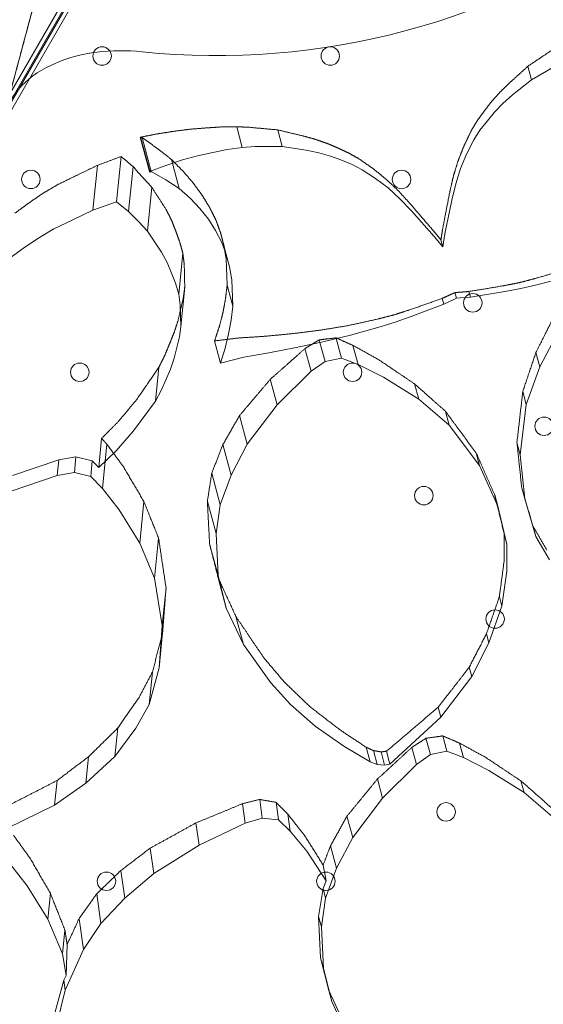
# Model space of a CAD drawing. Units: millimetres. Extents: x 26901 to 42446, y 12180 to 17843.
# Drawn here: x 29761 to 29959, y 14720 to 15093 of the extents above; entities that cross this region are included whole.
import ezdxf

# ---------------------------------------------------------------- set-up
doc = ezdxf.new("R2010")
doc.units = ezdxf.units.MM

# ---------------------------------------------------------------- blocks, each defined once
blk = doc.blocks.new('A$C6E406EC7')
at = {"color": 0, "linetype": 'Continuous', "lineweight": 0}
for p, q in [((2663.72, 9397.27), (2633.69, 9345.27)), ((2665.24, 9396.78), (2634.88, 9344.2)), ((2665.63, 9396.58), (2635.25, 9343.96)), ((2667.39, 9396.51), (2636.19, 9342.47)), ((2839.01, 9371.41), (2840.38, 9366.31)), ((2849.29, 9371.37), (2840.38, 9366.31)), ((2840.38, 9366.31), (2833.22, 9360.53)), ((2833.22, 9360.53), (2829.55, 9357.27)), ((2829.55, 9357.27), (2826.36, 9354.01)), ((2823.66, 9350.75), (2820.86, 9347.13)), ((2826.36, 9354.01), (2823.66, 9350.75)), ((2728.72, 9348.49), (2730.83, 9340.62)), ((2744.26, 9347.29), (2745.94, 9341.01)), ((2820.86, 9347.13), (2818.55, 9343.5)), ((2692.16, 9344.49), (2695.64, 9331.5)), ((2692.43, 9344.17), (2695.9, 9331.23)), ((2692.86, 9344.34), (2696.31, 9331.47)), ((2818.55, 9343.5), (2815.8, 9338.06)), ((2719.69, 9338.77), (2725.13, 9339.83)), ((2725.13, 9339.83), (2730.83, 9340.62)), ((2730.83, 9340.62), (2735.69, 9340.93)), ((2735.69, 9340.93), (2745.94, 9341.01)), ((2745.94, 9341.01), (2755.03, 9339.58)), ((2755.03, 9339.58), (2759.84, 9338.59)), ((2684.93, 9337.2), (2683.2, 9320.05)), ((2701.81, 9333.83), (2708.24, 9335.89)), ((2703.97, 9336.09), (2706.93, 9325.04)), ((2708.24, 9335.89), (2713.84, 9337.46)), ((2713.84, 9337.46), (2719.69, 9338.77)), ((2759.84, 9338.59), (2764.23, 9337.36)), ((2764.23, 9337.36), (2768.2, 9335.89)), ((2768.2, 9335.89), (2772.43, 9334.15)), ((2815.8, 9338.06), (2813.53, 9332.62)), ((2675.96, 9333.84), (2674.25, 9316.84)), ((2689.48, 9333.35), (2687.77, 9316.41)), ((2695.64, 9331.5), (2701.81, 9333.83)), ((2772.43, 9334.15), (2776.25, 9332.17)), ((2776.25, 9332.17), (2781.35, 9328.83)), ((2813.53, 9332.62), (2811.66, 9326.82)), ((2695.9, 9331.23), (2695.64, 9331.5)), ((2696.31, 9331.47), (2695.9, 9331.23)), ((2701.83, 9328.38), (2696.31, 9331.47)), ((2706.93, 9325.04), (2701.83, 9328.38)), ((2781.35, 9328.83), (2786.03, 9325.26)), ((2696.58, 9325.52), (2694.91, 9308.94)), ((2711.2, 9321.22), (2706.93, 9325.04)), ((2786.03, 9325.26), (2790.56, 9321.17)), ((2811.66, 9326.82), (2810.18, 9320.65)), ((2714.79, 9317.43), (2711.2, 9321.22)), ((2790.56, 9321.17), (2794.93, 9316.56)), ((2674.25, 9316.84), (2683.2, 9320.05)), ((2683.2, 9320.05), (2687.77, 9316.41)), ((2717.97, 9313.4), (2714.79, 9317.43)), ((2810.18, 9320.65), (2807.61, 9307.95)), ((2666.61, 9313.23), (2674.25, 9316.84)), ((2687.77, 9316.41), (2691.45, 9312.51)), ((2720.74, 9309.12), (2717.97, 9313.4)), ((2794.93, 9316.56), (2803.5, 9306.84)), ((2653.34, 9306.18), (2659.42, 9309.74)), ((2659.42, 9309.74), (2666.61, 9313.23)), ((2691.45, 9312.51), (2694.91, 9308.94)), ((2647.91, 9302.42), (2653.34, 9306.18)), ((2694.91, 9308.94), (2700.26, 9300.98)), ((2723.09, 9304.61), (2720.74, 9309.12)), ((2722.53, 9308.48), (2724.77, 9300.12)), ((2803.5, 9306.84), (2806.75, 9302.94)), ((2807.61, 9307.95), (2806.75, 9302.94)), ((2642.94, 9298.79), (2647.91, 9302.42)), ((2724.77, 9300.12), (2723.09, 9304.61)), ((2806.05, 9305.56), (2806.75, 9302.94)), ((2700.26, 9300.98), (2702.38, 9297.04)), ((2708.3, 9300.54), (2706.74, 9285.03)), ((2726.03, 9295.39), (2724.77, 9300.12)), ((2702.38, 9297.04), (2704.05, 9292.97)), ((2726.88, 9290.42), (2726.03, 9295.39)), ((2704.05, 9292.97), (2705.51, 9289.22)), ((2842.41, 9288.58), (2853.68, 9291.45)), ((2705.51, 9289.22), (2706.74, 9285.03)), ((2709.03, 9287.63), (2707.54, 9272.8)), ((2725.1, 9288.47), (2727.23, 9280.54)), ((2727.23, 9280.54), (2726.88, 9290.42)), ((2830.26, 9286.08), (2836.29, 9287.15)), ((2836.29, 9287.15), (2842.41, 9288.58)), ((2706.74, 9285.03), (2707.3, 9281.04)), ((2806.57, 9283.44), (2807.16, 9281.24)), ((2811.97, 9283.46), (2810.74, 9282.9)), ((2811.97, 9283.46), (2811.39, 9285.61)), ((2811.97, 9283.46), (2813.31, 9283.59)), ((2813.31, 9283.59), (2817.24, 9283.94)), ((2816.68, 9286.04), (2817.24, 9283.94)), ((2817.24, 9283.94), (2830.26, 9286.08)), ((2707.3, 9281.04), (2707.54, 9272.8)), ((2726.57, 9275.12), (2727.23, 9280.54)), ((2807.16, 9281.24), (2794.82, 9276.58)), ((2810.74, 9282.9), (2807.16, 9281.24)), ((2794.82, 9276.58), (2789.06, 9274.49)), ((2707.54, 9272.8), (2706.99, 9268.88)), ((2725.65, 9269.97), (2726.57, 9275.12)), ((2783.05, 9272.68), (2771.85, 9269.53)), ((2789.06, 9274.49), (2783.05, 9272.68)), ((2706.99, 9268.88), (2705.01, 9260.79)), ((2724.33, 9264.57), (2725.65, 9269.97)), ((2771.85, 9269.53), (2760.81, 9266.89)), ((2766.35, 9268.47), (2766.42, 9268.23)), ((2850.84, 9271.37), (2843.51, 9257.48)), ((2720.34, 9267.32), (2722.58, 9258.93)), ((2750.61, 9264.73), (2740.82, 9262.82)), ((2760.81, 9266.89), (2750.61, 9264.73)), ((2759.97, 9267.71), (2760.22, 9266.76)), ((2760.22, 9266.76), (2762.16, 9259.55)), ((2766.42, 9268.23), (2768.41, 9260.78)), ((2772.75, 9265.62), (2774.69, 9258.39)), ((2722.58, 9258.93), (2724.33, 9264.57)), ((2731.44, 9261.15), (2722.58, 9258.93)), ((2740.82, 9262.82), (2731.44, 9261.15)), ((2754.56, 9264.39), (2756.86, 9255.81)), ((2842.05, 9262.89), (2843.51, 9257.48)), ((2699.24, 9257.35), (2697.94, 9244.51)), ((2705.01, 9260.79), (2703.58, 9256.62)), ((2756.86, 9255.81), (2762.16, 9259.55)), ((2762.16, 9259.55), (2768.41, 9260.78)), ((2768.41, 9260.78), (2774.69, 9258.39)), ((2774.69, 9258.39), (2784.34, 9253.56)), ((2843.51, 9257.48), (2838.41, 9243.16)), ((2703.58, 9256.62), (2701.93, 9252.77)), ((2744.04, 9243.06), (2756.86, 9255.81)), ((2784.34, 9253.56), (2797.65, 9245.19)), ((2701.93, 9252.77), (2700.04, 9248.48)), ((2741.43, 9252.78), (2744.04, 9243.06)), ((2796.08, 9251.03), (2797.65, 9245.19)), ((2700.04, 9248.48), (2697.94, 9244.51)), ((2837.07, 9248.17), (2838.41, 9243.16)), ((2697.94, 9244.51), (2689.67, 9233.18)), ((2732.72, 9228.16), (2744.04, 9243.06)), ((2797.65, 9245.19), (2809.22, 9235.34)), ((2838.41, 9243.16), (2836.1, 9224.19)), ((2729.8, 9239.06), (2732.72, 9228.16)), ((2807.81, 9240.62), (2809.22, 9235.34)), ((2809.22, 9235.34), (2820.71, 9220.07)), ((2689.67, 9233.18), (2683.04, 9225.7)), ((2677.54, 9230.34), (2676.44, 9219.37)), ((2679.54, 9228.15), (2678.89, 9221.72)), ((2723.5, 9228.04), (2726.61, 9216.46)), ((2726.61, 9216.46), (2732.72, 9228.16)), ((2834.87, 9228.77), (2836.1, 9224.19)), ((2683.04, 9225.7), (2676.44, 9219.37)), ((2819.45, 9224.78), (2820.71, 9220.07)), ((2836.1, 9224.19), (2837.82, 9207.43)), ((2661.33, 9222.24), (2643.82, 9216.34)), ((2661.33, 9222.24), (2660.73, 9216.3)), ((2667.83, 9223.35), (2661.33, 9222.24)), ((2667.83, 9223.35), (2667.24, 9217.41)), ((2673.99, 9221.89), (2667.83, 9223.35)), ((2673.99, 9221.89), (2673.39, 9215.95)), ((2676.44, 9219.37), (2673.99, 9221.89)), ((2678.89, 9221.72), (2677.85, 9211.35)), ((2820.71, 9220.07), (2827.6, 9204.69)), ((2643.22, 9210.4), (2660.73, 9216.3)), ((2660.73, 9216.3), (2667.24, 9217.41)), ((2667.24, 9217.41), (2673.39, 9215.95)), ((2719.26, 9217.21), (2722.49, 9205.17)), ((2722.49, 9205.17), (2726.61, 9216.46)), ((2673.39, 9215.95), (2677.85, 9211.35)), ((2677.85, 9211.35), (2684.13, 9203.26)), ((2826.45, 9208.97), (2827.6, 9204.69)), ((2836.69, 9211.62), (2837.82, 9207.43)), ((2693.58, 9206.43), (2691.98, 9190.63)), ((2717.6, 9206.48), (2720.87, 9194.29)), ((2720.87, 9194.29), (2722.49, 9205.17)), ((2837.82, 9207.43), (2842, 9193.25)), ((2684.13, 9203.26), (2691.98, 9190.63)), ((2827.6, 9204.69), (2831.07, 9190.32)), ((2721.64, 9178.41), (2720.87, 9194.29)), ((2830.02, 9194.26), (2831.07, 9190.32)), ((2840.96, 9197.1), (2842, 9193.25)), ((2691.98, 9190.63), (2697.58, 9177.41)), ((2699.11, 9192.59), (2697.58, 9177.41)), ((2718.43, 9190.4), (2721.64, 9178.41)), ((2831.07, 9190.32), (2831, 9180.02)), ((2842, 9193.25), (2847.2, 9184.36)), ((2831, 9180.02), (2829.16, 9166.79)), ((2697.58, 9177.41), (2700.52, 9159.52)), ((2724.78, 9166.02), (2721.64, 9178.41)), ((2721.7, 9177.52), (2724.78, 9166.02)), ((2701.95, 9173.75), (2700.52, 9159.52)), ((2828.21, 9170.35), (2829.16, 9166.79)), ((2731.26, 9152.26), (2724.78, 9166.02)), ((2829.16, 9166.79), (2824.27, 9152.89)), ((2728.42, 9162.86), (2731.26, 9152.26)), ((2700.52, 9159.52), (2699.31, 9143.39)), ((2700.64, 9156.63), (2699.31, 9143.39)), ((2824.27, 9152.89), (2817.74, 9140.16)), ((2823.34, 9156.36), (2824.27, 9152.89)), ((2741.68, 9137.69), (2731.26, 9152.26)), ((2699.31, 9143.39), (2695.53, 9129.51)), ((2696.77, 9141.8), (2695.53, 9129.51)), ((2816.8, 9143.68), (2817.74, 9140.16)), ((2817.74, 9140.16), (2806.09, 9124.71)), ((2749.03, 9129.59), (2741.68, 9137.69)), ((2695.53, 9129.51), (2690.55, 9120.59)), ((2758.48, 9121.27), (2749.03, 9129.59)), ((2805.05, 9128.58), (2806.09, 9124.71)), ((2806.09, 9124.71), (2786.75, 9106.93)), ((2683.68, 9120.63), (2682.59, 9109.85)), ((2690.55, 9120.59), (2682.59, 9109.85)), ((2769.3, 9113.75), (2758.48, 9121.27)), ((2800.42, 9116.73), (2802.08, 9110.56)), ((2806.77, 9117.62), (2808.33, 9111.79)), ((2779.23, 9107.84), (2769.3, 9113.75)), ((2777.76, 9113.32), (2779.23, 9107.84)), ((2780.51, 9112.07), (2781.92, 9106.82)), ((2785.44, 9111.82), (2786.75, 9106.93)), ((2795.05, 9113.28), (2796.78, 9106.83)), ((2802.08, 9110.56), (2808.33, 9111.79)), ((2808.33, 9111.79), (2814.61, 9109.4)), ((2813.14, 9114.89), (2814.61, 9109.4)), ((2682.59, 9109.85), (2671.59, 9099.75)), ((2672.6, 9109.75), (2671.59, 9099.75)), ((2783.4, 9111.56), (2784.75, 9106.52)), ((2796.78, 9106.83), (2802.08, 9110.56)), ((2814.61, 9109.4), (2824.27, 9104.57)), ((2781.92, 9106.82), (2779.23, 9107.84)), ((2784.75, 9106.52), (2781.92, 9106.82)), ((2783.96, 9094.07), (2796.78, 9106.83)), ((2786.75, 9106.93), (2784.75, 9106.52)), ((2824.27, 9104.57), (2837.57, 9096.2)), ((2660.65, 9100.73), (2659.7, 9091.32)), ((2782.02, 9101.3), (2783.96, 9094.07)), ((2836.4, 9100.58), (2837.57, 9096.2)), ((2671.59, 9099.75), (2659.7, 9091.32)), ((2737.41, 9093.54), (2738.4, 9086.5)), ((2772.65, 9079.17), (2783.96, 9094.07)), ((2837.57, 9096.2), (2849.14, 9086.35)), ((2659.7, 9091.32), (2641.94, 9082.62)), ((2730.88, 9091.93), (2731.91, 9084.54)), ((2743.61, 9092.46), (2744.54, 9085.77)), ((2731.91, 9084.54), (2738.4, 9086.5)), ((2738.4, 9086.5), (2744.54, 9085.77)), ((2744.54, 9085.77), (2748.99, 9081.57)), ((2748.1, 9087.94), (2748.99, 9081.57)), ((2770.49, 9087.21), (2772.65, 9079.17)), ((2713.26, 9084.67), (2714.44, 9076.25)), ((2714.44, 9076.25), (2731.91, 9084.54)), ((2748.99, 9081.57), (2755.26, 9073.99)), ((2766.53, 9067.47), (2772.65, 9079.17)), ((2695.94, 9075.09), (2697.29, 9065.45)), ((2697.29, 9065.45), (2714.44, 9076.25)), ((2764.25, 9075.98), (2766.53, 9067.47)), ((2755.26, 9073.99), (2762.59, 9062.71)), ((2643, 9068.93), (2649.29, 9060.83)), ((2761.46, 9068.68), (2762.59, 9062.71)), ((2762.41, 9056.18), (2766.53, 9067.47)), ((2684.81, 9066.61), (2686.28, 9056.12)), ((2686.28, 9056.12), (2697.29, 9065.45)), ((2649.29, 9060.83), (2657.14, 9048.2)), ((2761.45, 9059.77), (2759.75, 9049.16)), ((2762.59, 9062.71), (2761.45, 9059.77)), ((2761.45, 9059.77), (2762.41, 9056.18)), ((2658.13, 9057.99), (2657.14, 9048.2)), ((2675.68, 9057.78), (2677.24, 9046.56)), ((2677.24, 9046.56), (2686.28, 9056.12)), ((2760.79, 9045.3), (2762.41, 9056.18)), ((2668.99, 9048.36), (2670.62, 9036.65)), ((2759.75, 9049.16), (2760.79, 9045.3)), ((2759.75, 9049.16), (2760.48, 9033.48)), ((2657.14, 9048.2), (2662.74, 9034.98)), ((2670.62, 9036.65), (2677.24, 9046.56)), ((2761.56, 9029.42), (2760.79, 9045.3)), ((2663.65, 9044), (2662.74, 9034.98)), ((2664.46, 9038.55), (2664.08, 9026.83)), ((2662.74, 9034.98), (2664.08, 9026.83)), ((2663.75, 9021.21), (2670.62, 9036.65)), ((2760.48, 9033.48), (2761.56, 9029.42)), ((2760.48, 9033.48), (2763.61, 9021.1)), ((2664.08, 9026.83), (2663.21, 9025.09)), ((2764.7, 9017.03), (2761.56, 9029.42)), ((2663.21, 9025.09), (2659.98, 9013.06)), ((2663.21, 9025.09), (2663.75, 9021.21)), ((2660.63, 9008.39), (2663.75, 9021.21)), ((2763.61, 9021.1), (2764.7, 9017.03)), ((2763.61, 9021.1), (2769.21, 9009.15)), ((2771.18, 9003.27), (2764.7, 9017.03))]:
    blk.add_line(p, q, dxfattribs=at)
for centre in [(2677.73, 9375.27), (2764.16, 9375.27), (2650.73, 9328.51), (2791.15, 9328.5), (2818.15, 9281.74), (2669.28, 9255.44), (2772.6, 9255.44), (2845.15, 9234.97), (2799.6, 9208.67), (2826.6, 9161.91), (2808.04, 9088.84), (2679.38, 9062.54), (2762.49, 9062.54)]:
    blk.add_circle(centre, 3.5, dxfattribs=at)
blk.add_arc((2721.04, 9652.93), 277.5, 264.1718, 305.8282, dxfattribs=at)
for points, knots in [([(2640.39, 9351.95), (2641.37, 9355.59), (2642.35, 9359.24), (2647.14, 9377.14), (2650.97, 9391.41), (2654.8, 9405.7)], [66.687786, 66.687786, 66.687786, 66.687786, 82.986355, 82.986355, 146.689163, 146.689163, 146.689163, 146.689163]), ([(2640.39, 9351.95), (2641.9, 9357.58), (2643.41, 9363.21), (2646.76, 9375.7), (2648.6, 9382.57), (2651.36, 9392.87), (2652.28, 9396.3), (2653.73, 9401.72), (2654.26, 9403.71), (2654.8, 9405.7)], [66.749454, 66.749454, 66.749454, 66.749454, 91.921247, 91.921247, 122.561663, 122.561663, 137.88187, 137.88187, 146.751625, 146.751625, 146.751625, 146.751625]), ([(2640.39, 9351.95), (2641.57, 9356.35), (2643.89, 9360.41), (2650.69, 9367.54), (2655.17, 9370.52), (2665.09, 9374.69), (2670.29, 9376.02), (2681.35, 9377.41), (2687.11, 9377.45), (2692.86, 9376.87)], [0, 0, 0, 0, 18.907153, 18.907153, 38.439917, 38.439917, 55.734369, 55.734369, 73.06427, 73.06427, 73.06427, 73.06427])]:
    blk.add_open_spline(points, degree=3, knots=knots, dxfattribs=at)
for points, weights in [([(2847.71, 9377.25), (2843.39, 9374.3), (2839.01, 9371.41)], [1.00149441663, 1.00157675977, 1.00163365927]), ([(2839.01, 9371.41), (2835.54, 9368.22), (2832.01, 9365.04)], [1.00070545275, 1.00086034027, 1.0009715558]), ([(2832.01, 9365.04), (2830.22, 9363.28), (2828.41, 9361.53)], [1.00053501039, 1.00062214684, 1.00069482034]), ([(2825.28, 9358.06), (2823.96, 9356.34), (2822.62, 9354.62)], [1.00042414859, 1.00052025126, 1.00059964922]), ([(2828.41, 9361.53), (2826.85, 9359.79), (2825.28, 9358.06)], [1.00047088167, 1.00056266774, 1.00063890169]), ([(2822.62, 9354.62), (2821.25, 9352.73), (2819.87, 9350.83)], [1.00039507823, 1.00050400523, 1.00059194172]), ([(2819.87, 9350.83), (2818.74, 9348.95), (2817.6, 9347.06)], [1.00036361284, 1.00047633293, 1.00056678788]), ([(2705.31, 9346.81), (2701.97, 9346.28), (2698.61, 9345.78)], [1.00057420587, 1.00057470647, 1.00057187797]), ([(2711.14, 9347.55), (2708.23, 9347.17), (2705.31, 9346.81)], [1.00205990177, 1.00202230517, 1.00198244085]), ([(2717.21, 9348.04), (2714.18, 9347.78), (2711.14, 9347.55)], [1.00223318647, 1.00220871273, 1.00218165556]), ([(2722.84, 9348.39), (2720.03, 9348.2), (2717.21, 9348.04)], [1.00253860393, 1.0025228158, 1.00250456915]), ([(2728.72, 9348.49), (2725.78, 9348.43), (2722.84, 9348.39)], [1.00349807053, 1.00349937395, 1.00349704778]), ([(2733.73, 9348.25), (2731.23, 9348.36), (2728.72, 9348.49)], [1.00554690796, 1.00558819645, 1.00562528872]), ([(2744.26, 9347.29), (2738.98, 9347.73), (2733.73, 9348.25)], [1.0077702933, 1.00798717956, 1.00817850698]), ([(2753.56, 9345.06), (2748.89, 9346.15), (2744.26, 9347.29)], [1.00122295121, 1.00112279881, 1.00097897566]), ([(2817.6, 9347.06), (2816.26, 9344.26), (2814.9, 9341.44)], [1.00035250279, 1.00053456072, 1.00066382096]), ([(2698.61, 9345.78), (2695.39, 9345.12), (2692.16, 9344.49)], [1.00041146885, 1.00041642142, 1.0004172804]), ([(2692.16, 9344.49), (2692.29, 9344.33), (2692.43, 9344.17)], [1.0011904633, 1.00119437071, 1.0011979635]), ([(2692.43, 9344.17), (2692.65, 9344.26), (2692.86, 9344.34)], [1.00043810048, 1.00043726021, 1.00043635978]), ([(2692.86, 9344.34), (2695.73, 9342.31), (2698.64, 9340.28)], [1.00171496468, 1.00179464998, 1.00181715498]), ([(2758.47, 9343.7), (2756.01, 9344.38), (2753.56, 9345.06)], [1.00086406715, 1.00079536407, 1.00071219923]), ([(2762.94, 9342.16), (2760.7, 9342.93), (2758.47, 9343.7)], [1.00076920348, 1.00069616421, 1.00060757429]), ([(2698.64, 9340.28), (2701.29, 9338.19), (2703.97, 9336.09)], [1.00145300766, 1.00155030961, 1.00158924298]), ([(2766.99, 9340.43), (2764.96, 9341.3), (2762.94, 9342.16)], [1.00070262473, 1.0006259583, 1.00053258876]), ([(2771.29, 9338.43), (2769.13, 9339.43), (2766.99, 9340.43)], [1.00067986729, 1.00059434588, 1.0004878358]), ([(2814.9, 9341.44), (2813.79, 9338.66), (2812.67, 9335.85)], [1.00032313519, 1.0005068711, 1.00063668417]), ([(2684.93, 9337.2), (2680.47, 9335.51), (2675.96, 9333.84)], [1.00116705156, 1.00121237982, 1.00121313139]), ([(2689.48, 9333.35), (2687.19, 9335.27), (2684.93, 9337.2)], [1.00125471833, 1.0012441769, 1.00120643179]), ([(2703.97, 9336.09), (2706.18, 9333.85), (2708.42, 9331.59)], [1.00120495622, 1.00131865719, 1.00136984131]), ([(2775.16, 9336.23), (2773.22, 9337.33), (2771.29, 9338.43)], [1.0006371738, 1.00054879038, 1.00043814361]), ([(2780.34, 9332.61), (2777.73, 9334.43), (2775.16, 9336.23)], [1.00072153189, 1.00059489997, 1.00041547385]), ([(2812.67, 9335.85), (2811.76, 9332.9), (2810.83, 9329.91)], [1.00030136043, 1.00050090606, 1.00063772194]), ([(2675.96, 9333.84), (2672.16, 9331.99), (2668.31, 9330.15)], [1.00112081449, 1.00117703263, 1.00118359606]), ([(2693.13, 9329.25), (2691.3, 9331.31), (2689.48, 9333.35)], [1.00123964367, 1.00122467424, 1.00117688218]), ([(2785.08, 9328.8), (2782.69, 9330.72), (2780.34, 9332.61)], [1.00068163181, 1.00055366444, 1.00037177712]), ([(2668.31, 9330.15), (2664.74, 9328.39), (2661.12, 9326.65)], [1.00105149253, 1.00110454227, 1.001112886]), ([(2696.58, 9325.52), (2694.85, 9327.39), (2693.13, 9329.25)], [1.00117443801, 1.0011584052, 1.00111546373]), ([(2708.42, 9331.59), (2710.28, 9329.43), (2712.16, 9327.25)], [1.0010538395, 1.00116663655, 1.00122396962]), ([(2789.67, 9324.49), (2787.36, 9326.66), (2785.08, 9328.8)], [1.0006723453, 1.00053685351, 1.00033863457]), ([(2810.83, 9329.91), (2810.12, 9326.78), (2809.39, 9323.6)], [1.00028161717, 1.00049616292, 1.00063895667]), ([(2661.12, 9326.65), (2658.1, 9324.86), (2655.04, 9323.08)], [1.00102219502, 1.00107603819, 1.00108687642]), ([(2701.89, 9317.22), (2699.2, 9321.4), (2696.58, 9325.52)], [1.00139582039, 1.00139354195, 1.00125275525]), ([(2712.16, 9327.25), (2713.8, 9325.01), (2715.47, 9322.74)], [1.00094422946, 1.00106367134, 1.0011264285]), ([(2794.09, 9319.68), (2791.86, 9322.1), (2789.67, 9324.49)], [1.00066512679, 1.00052312321, 1.0003093698]), ([(2655.04, 9323.08), (2652.34, 9321.2), (2649.62, 9319.31)], [1.00100561163, 1.00106223974, 1.0010741703]), ([(2715.47, 9322.74), (2716.9, 9320.42), (2718.34, 9318.07)], [1.00085403449, 1.00097868687, 1.00104547208]), ([(2809.39, 9323.6), (2808.16, 9317.23), (2806.89, 9310.65)], [1.00029886112, 1.00080024432, 1.0010065494]), ([(2649.62, 9319.31), (2647.14, 9317.5), (2644.64, 9315.68)], [1.00096825638, 1.00102108008, 1.00103365133]), ([(2704, 9313.1), (2702.94, 9315.17), (2701.89, 9317.22)], [1.00112472416, 1.0011025652, 1.00104656355]), ([(2718.34, 9318.07), (2719.56, 9315.65), (2720.78, 9313.21)], [1.00077898787, 1.00090765767, 1.00097731914]), ([(2802.76, 9309.59), (2798.36, 9314.71), (2794.09, 9319.68)], [1.00103047374, 1.00082377198, 1.00032199465]), ([(2705.65, 9308.85), (2704.82, 9310.99), (2704, 9313.1)], [1.0011118274, 1.00108789937, 1.00102782364]), ([(2720.78, 9313.21), (2721.65, 9310.86), (2722.53, 9308.48)], [1.00070360882, 1.00082475002, 1.00089323098]), ([(2806.05, 9305.56), (2804.4, 9307.59), (2802.76, 9309.59)], [1.00050200595, 1.00038578846, 1.00022520316]), ([(2806.89, 9310.65), (2806.47, 9308.12), (2806.05, 9305.56)], [1.00021758729, 1.00037722439, 1.00049249351]), ([(2707.09, 9304.93), (2706.37, 9306.9), (2705.65, 9308.85)], [1.00106555857, 1.00104114246, 1.00098657107]), ([(2722.53, 9308.48), (2723.18, 9306.04), (2723.84, 9303.56)], [1.00065415807, 1.00077726242, 1.00084649633]), ([(2708.3, 9300.54), (2707.69, 9302.75), (2707.09, 9304.93)], [1.0010707565, 1.00104412995, 1.00097991324]), ([(2723.84, 9303.56), (2724, 9302.67), (2724.15, 9301.77)], [1.00061229713, 1.00065609655, 1.00069306564]), ([(2708.84, 9296.34), (2708.57, 9298.45), (2708.3, 9300.54)], [1.00104490796, 1.0010169976, 1.00095464696]), ([(2724.15, 9301.77), (2724.44, 9300.12), (2724.72, 9298.45)], [1.00069306564, 1.00076104013, 1.00080592291]), ([(2724.72, 9298.45), (2724.91, 9293.53), (2725.1, 9288.47)], [1.00064564739, 1.00091898469, 1.00099779752]), ([(2709.03, 9287.63), (2708.93, 9292.04), (2708.84, 9296.34)], [1.00125277485, 1.00123033382, 1.00106331283]), ([(2835.7, 9289.37), (2838.74, 9290.15), (2841.77, 9290.96)], [1.00222179513, 1.00221081631, 1.00219814671]), ([(2841.77, 9290.96), (2847.36, 9292.55), (2852.93, 9294.23)], [1.002130366, 1.00211474221, 1.00209353057]), ([(2708.46, 9283.46), (2708.75, 9285.56), (2709.03, 9287.63)], [1.00097977547, 1.00094775148, 1.00088299963]), ([(2725.1, 9288.47), (2724.77, 9285.8), (2724.43, 9283.09)], [1.00051238835, 1.00062704188, 1.00068995853]), ([(2816.68, 9286.04), (2823.19, 9287.07), (2829.69, 9288.21)], [1.00029145933, 1.00034578487, 1.00038989849]), ([(2829.69, 9288.21), (2832.69, 9288.78), (2835.7, 9289.37)], [1.00024826748, 1.00027104881, 1.00029179974]), ([(2706.43, 9274.82), (2707.46, 9279.19), (2708.46, 9283.46)], [1.00118182269, 1.00114883951, 1.0009785269]), ([(2794.15, 9279.07), (2800.39, 9281.21), (2806.57, 9283.44)], [1.00031178992, 1.00026938263, 1.00021676466]), ([(2806.57, 9283.44), (2808.37, 9284.25), (2810.16, 9285.07)], [1.00019946404, 1.00017955017, 1.00015816622]), ([(2810.16, 9285.07), (2810.78, 9285.34), (2811.39, 9285.61)], [1.00017754561, 1.00017080418, 1.00016390478]), ([(2811.39, 9285.61), (2812.07, 9285.67), (2812.74, 9285.73)], [1.00020120884, 1.00020843326, 1.00021549972]), ([(2812.74, 9285.73), (2814.71, 9285.88), (2816.68, 9286.04)], [1.0001884448, 1.00021090234, 1.00023188978]), ([(2724.43, 9283.09), (2723.97, 9280.57), (2723.5, 9278.02)], [1.00048812379, 1.00058991622, 1.00064762898]), ([(2723.5, 9278.02), (2722.82, 9275.41), (2722.13, 9272.76)], [1.00047198477, 1.00057267486, 1.00062805139]), ([(2782.25, 9275.64), (2785.3, 9276.4), (2788.34, 9277.19)], [1.00215988239, 1.00217675806, 1.00219194338]), ([(2788.34, 9277.19), (2791.25, 9278.12), (2794.15, 9279.07)], [1.00025352675, 1.00023425069, 1.00021294448]), ([(2849.25, 9277.33), (2845.71, 9270.18), (2842.05, 9262.89)], [1.00037549351, 1.00063425263, 1.00067370687]), ([(2704.96, 9270.35), (2705.7, 9272.6), (2706.43, 9274.82)], [1.00092377487, 1.00088632062, 1.00081300523]), ([(2722.13, 9272.76), (2721.24, 9270.06), (2720.34, 9267.32)], [1.00045867517, 1.00055771355, 1.00061023952]), ([(2759.64, 9271.28), (2765.27, 9272.16), (2770.89, 9273.12)], [1.00204465666, 1.0020642257, 1.00207834342]), ([(2770.89, 9273.12), (2776.58, 9274.34), (2782.25, 9275.64)], [1.00203999254, 1.00206869947, 1.00209182019]), ([(2703.28, 9266.22), (2704.13, 9268.3), (2704.96, 9270.35)], [1.0008829441, 1.00084563611, 1.00077795353]), ([(2729.49, 9268.44), (2734.32, 9268.72), (2739.15, 9269.06)], [1.00235148777, 1.0023652738, 1.00237413059]), ([(2739.15, 9269.06), (2744.18, 9269.5), (2749.2, 9270)], [1.00224175472, 1.00225636632, 1.00226603804]), ([(2749.2, 9270), (2754.42, 9270.6), (2759.64, 9271.28)], [1.00216635619, 1.00218127788, 1.00219117067]), ([(2766.35, 9268.47), (2763.16, 9268.08), (2759.97, 9267.71)], [1.00152111342, 1.0015200456, 1.00151701706]), ([(2766.72, 9268.3), (2766.54, 9268.38), (2766.35, 9268.47)], [1.00045245036, 1.00044909356, 1.00044564013]), ([(2701.37, 9261.62), (2702.33, 9263.93), (2703.28, 9266.22)], [1.0008800442, 1.00083909528, 1.00076120158]), ([(2720.34, 9267.32), (2724.92, 9267.85), (2729.49, 9268.44)], [1.00174067942, 1.00177421778, 1.00180425288]), ([(2757.49, 9266.19), (2756.03, 9265.29), (2754.56, 9264.39)], [1.00028191645, 1.00029158405, 1.00029824379]), ([(2759.97, 9267.71), (2758.73, 9266.95), (2757.49, 9266.19)], [1.00026333346, 1.00027370892, 1.00028191645]), ([(2772.75, 9265.62), (2769.73, 9266.96), (2766.72, 9268.3)], [1.00053539506, 1.00050640707, 1.00045245036]), ([(2782.58, 9260.15), (2777.63, 9262.89), (2772.75, 9265.62)], [1.00060724357, 1.00056741888, 1.0004377187]), ([(2699.24, 9257.35), (2700.31, 9259.49), (2701.37, 9261.62)], [1.00083854241, 1.0007979357, 1.00072587928]), ([(2754.56, 9264.39), (2748.09, 9258.6), (2741.43, 9252.78)], [1.00036218742, 1.00049308208, 1.00047583179]), ([(2842.05, 9262.89), (2839.6, 9255.62), (2837.07, 9248.17)], [1.00032341388, 1.00060477789, 1.000644888]), ([(2690.87, 9245.15), (2695.12, 9251.33), (2699.24, 9257.35)], [1.00119209688, 1.00115747972, 1.00086855421]), ([(2796.08, 9251.03), (2789.24, 9255.62), (2782.58, 9260.15)], [1.00070550791, 1.00067487344, 1.00042495198]), ([(2741.43, 9252.78), (2735.71, 9245.98), (2729.8, 9239.06)], [1.00041570138, 1.00057581815, 1.00051515195]), ([(2807.81, 9240.62), (2801.86, 9245.88), (2796.08, 9251.03)], [1.00066544735, 1.00063067421, 1.00035465957]), ([(2837.07, 9248.17), (2836, 9238.66), (2834.87, 9228.77)], [1.00031727575, 1.00076079072, 1.00075733026]), ([(2684.19, 9237.11), (2687.57, 9241.16), (2690.87, 9245.15)], [1.00091714107, 1.00085882408, 1.00069243762]), ([(2729.8, 9239.06), (2726.69, 9233.61), (2723.5, 9228.04)], [1.00041382603, 1.00051671033, 1.0004716888]), ([(2819.45, 9224.78), (2813.51, 9232.85), (2807.81, 9240.62)], [1.00076929652, 1.00077669215, 1.00033712438]), ([(2677.54, 9230.34), (2680.9, 9233.75), (2684.19, 9237.11)], [1.0008410289, 1.0007758819, 1.00063419489]), ([(2679.54, 9228.15), (2678.54, 9229.25), (2677.54, 9230.34)], [1.00035340862, 1.00036720918, 1.00037567307]), ([(2682.04, 9224.74), (2680.78, 9226.45), (2679.54, 9228.15)], [1.0004555976, 1.00046318764, 1.00045731693]), ([(2723.5, 9228.04), (2721.41, 9222.69), (2719.26, 9217.21)], [1.00042563946, 1.00051805898, 1.00046700139]), ([(2834.87, 9228.77), (2835.77, 9220.36), (2836.69, 9211.62)], [1.00026057444, 1.00064249184, 1.00066209619]), ([(2685.78, 9219.64), (2683.9, 9222.2), (2682.04, 9224.74)], [1.00040347489, 1.00044434066, 1.0004555976]), ([(2826.45, 9208.97), (2822.88, 9217.02), (2819.45, 9224.78)], [1.00066648326, 1.00064886843, 1.00026894636]), ([(2693.58, 9206.43), (2689.62, 9213.11), (2685.78, 9219.64)], [1.00046664843, 1.00059990731, 1.00053311327]), ([(2719.26, 9217.21), (2718.44, 9211.91), (2717.6, 9206.48)], [1.00044314052, 1.00053101516, 1.00047633071]), ([(2830.02, 9194.26), (2828.2, 9201.74), (2826.45, 9208.97)], [1.00056208878, 1.00052300652, 1.00021766891]), ([(2836.69, 9211.62), (2838.79, 9204.48), (2840.96, 9197.1)], [1.00021391898, 1.00052098531, 1.00056173126]), ([(2699.11, 9192.59), (2696.3, 9199.6), (2693.58, 9206.43)], [1.00046551397, 1.00059676787, 1.00051166434]), ([(2717.6, 9206.48), (2718.01, 9198.59), (2718.43, 9190.4)], [1.00054071341, 1.00072315588, 1.00058771426]), ([(2830, 9183.77), (2830.01, 9189.07), (2830.02, 9194.26)], [1.00039270624, 1.00033630195, 1.0001658469]), ([(2840.96, 9197.1), (2843.57, 9192.59), (2846.23, 9187.99)], [1.0001638929, 1.00033605472, 1.00039416359]), ([(2701.95, 9173.75), (2700.5, 9183.35), (2699.11, 9192.59)], [1.00054033358, 1.00075061933, 1.00056973743]), ([(2718.43, 9190.4), (2720.04, 9184.05), (2721.7, 9177.52)], [1.00048073365, 1.00060651164, 1.00053074986]), ([(2828.21, 9170.35), (2829.12, 9177.14), (2830, 9183.77)], [1.00043339418, 1.0003811063, 1.00016142584]), ([(2721.7, 9177.52), (2725.01, 9170.3), (2728.42, 9162.86)], [1.00049927246, 1.00066978615, 1.00057991613]), ([(2700.64, 9156.63), (2701.31, 9165.34), (2701.95, 9173.75)], [1.00050253421, 1.00065198593, 1.0004915868]), ([(2823.34, 9156.36), (2825.81, 9163.43), (2828.21, 9170.35)], [1.00040181667, 1.00035119694, 1.00014402187]), ([(2728.42, 9162.86), (2733.72, 9155.02), (2739.19, 9146.97)], [1.00048841062, 1.00070605221, 1.00061723631]), ([(2696.77, 9141.8), (2698.74, 9149.32), (2700.64, 9156.63)], [1.00045304437, 1.00054547878, 1.0004144703]), ([(2816.8, 9143.68), (2820.11, 9150.07), (2823.34, 9156.36)], [1.00034032339, 1.00029067441, 1.00012638054]), ([(2739.19, 9146.97), (2742.95, 9142.52), (2746.77, 9138.02)], [1.00034147239, 1.00043976019, 1.00044032562]), ([(2691.72, 9132.21), (2694.27, 9137.05), (2696.77, 9141.8)], [1.00035573559, 1.00038179575, 1.00031524348]), ([(2805.05, 9128.58), (2811.01, 9136.17), (2816.8, 9143.68)], [1.00034367338, 1.00030360402, 1.00012309859]), ([(2746.77, 9138.02), (2751.58, 9133.38), (2756.49, 9128.68)], [1.00032226888, 1.0004394524, 1.00044703944]), ([(2683.68, 9120.63), (2687.75, 9126.48), (2691.72, 9132.21)], [1.00038045586, 1.0004157738, 1.0003177971]), ([(2756.49, 9128.68), (2762, 9124.41), (2767.6, 9120.11)], [1.00028365503, 1.0004018204, 1.00042238158]), ([(2785.44, 9111.82), (2795.39, 9120.2), (2805.05, 9128.58)], [1.00031420942, 1.00029088261, 1.00012102097]), ([(2672.6, 9109.75), (2678.2, 9115.22), (2683.68, 9120.63)], [1.00035654756, 1.0003798681, 1.00028361326]), ([(2767.6, 9120.11), (2772.64, 9116.72), (2777.76, 9113.32)], [1.00022966364, 1.00032576984, 1.00035773745]), ([(2800.42, 9116.73), (2797.74, 9115.01), (2795.05, 9113.28)], [1.00012149568, 1.00013807278, 1.00014942764]), ([(2806.77, 9117.62), (2803.6, 9117.17), (2800.42, 9116.73)], [1.00118919699, 1.00119192553, 1.00119365992]), ([(2813.14, 9114.89), (2809.95, 9116.25), (2806.77, 9117.62)], [1.00023494345, 1.00021151601, 1.00017375691]), ([(2777.76, 9113.32), (2779.13, 9112.69), (2780.51, 9112.07)], [1.000166499, 1.00018223725, 1.0001953184]), ([(2780.51, 9112.07), (2781.95, 9111.82), (2783.4, 9111.56)], [1.00020258798, 1.00021287678, 1.00022209432]), ([(2795.05, 9113.28), (2788.6, 9107.3), (2782.02, 9101.3)], [1.00016052321, 1.0002480521, 1.00025970586]), ([(2783.4, 9111.56), (2784.42, 9111.69), (2785.44, 9111.82)], [1.00119718525, 1.00119783481, 1.00119838578]), ([(2822.93, 9109.55), (2818.01, 9112.22), (2813.14, 9114.89)], [1.0002853484, 1.00025230382, 1.00017316005]), ([(2660.65, 9100.73), (2666.67, 9105.25), (2672.6, 9109.75)], [1.00030874376, 1.00031578027, 1.00023853356]), ([(2836.4, 9100.58), (2829.6, 9105.09), (2822.93, 9109.55)], [1.0003518872, 1.00031808574, 1.00017028623]), ([(2642.84, 9091.58), (2651.83, 9096.14), (2660.65, 9100.73)], [1.00029475101, 1.00030376825, 1.00021734305]), ([(2782.02, 9101.3), (2776.33, 9094.3), (2770.49, 9087.21)], [1.00018392001, 1.00029479269, 1.00029088076]), ([(2848.1, 9090.24), (2842.19, 9095.45), (2836.4, 9100.58)], [1.00034234373, 1.00030704403, 1.00014423286]), ([(2737.41, 9093.54), (2734.15, 9092.73), (2730.88, 9091.93)], [1.00012363862, 1.00013008762, 1.00013489943]), ([(2743.61, 9092.46), (2740.51, 9092.99), (2737.41, 9093.54)], [1.00028036391, 1.000271293, 1.00025954106]), ([(2730.88, 9091.93), (2722.12, 9088.25), (2713.26, 9084.67)], [1.0001380094, 1.00017979903, 1.00018805753]), ([(2748.1, 9087.94), (2745.84, 9090.21), (2743.61, 9092.46)], [1.00022742327, 1.00020650219, 1.00016629044]), ([(2754.44, 9079.9), (2751.24, 9083.94), (2748.1, 9087.94)], [1.00028199193, 1.00025662204, 1.00017359503]), ([(2770.49, 9087.21), (2767.4, 9081.63), (2764.25, 9075.98)], [1.00018528289, 1.00026407813, 1.00026482648]), ([(2713.26, 9084.67), (2704.68, 9079.86), (2695.94, 9075.09)], [1.00015933413, 1.0002182137, 1.0002153408]), ([(2650.35, 9071.4), (2647.21, 9075.73), (2644.12, 9080.04)], [1.00025218412, 1.00025604948, 1.00021443387]), ([(2761.46, 9068.68), (2757.92, 9074.34), (2754.44, 9079.9)], [1.00034345786, 1.00031366659, 1.00017825985]), ([(2695.94, 9075.09), (2690.42, 9070.85), (2684.81, 9066.61)], [1.0001688474, 1.0002138733, 1.00020949184]), ([(2764.25, 9075.98), (2762.86, 9072.34), (2761.46, 9068.68)], [1.00015582538, 1.00019215606, 1.00019442879]), ([(2658.13, 9057.99), (2654.2, 9064.75), (2650.35, 9071.4)], [1.00030457793, 1.00032567019, 1.00023581974]), ([(2684.81, 9066.61), (2680.28, 9062.21), (2675.68, 9057.78)], [1.00018065395, 1.00022423968, 1.00021437748]), ([(2663.65, 9044), (2660.86, 9051.06), (2658.13, 9057.99)], [1.00030334561, 1.00032180556, 1.00021851943]), ([(2675.68, 9057.78), (2672.36, 9053.1), (2668.99, 9048.36)], [1.00019611285, 1.0002406462, 1.00022509751]), ([(2668.99, 9048.36), (2666.74, 9043.49), (2664.46, 9038.55)], [1.00015910245, 1.00018423085, 1.00014549668]), ([(2664.46, 9038.55), (2664.05, 9041.29), (2663.65, 9044)], [1.00008497447, 1.00009451698, 1.00008511442])]:
    blk.add_rational_spline(points, weights, degree=2, dxfattribs=at)

msp = doc.modelspace()

# ---------------------------------------------------------------- block references
msp.add_blockref('A$C6E406EC7', (27114.56, 5703.68))

doc.saveas('drawing.dxf')
